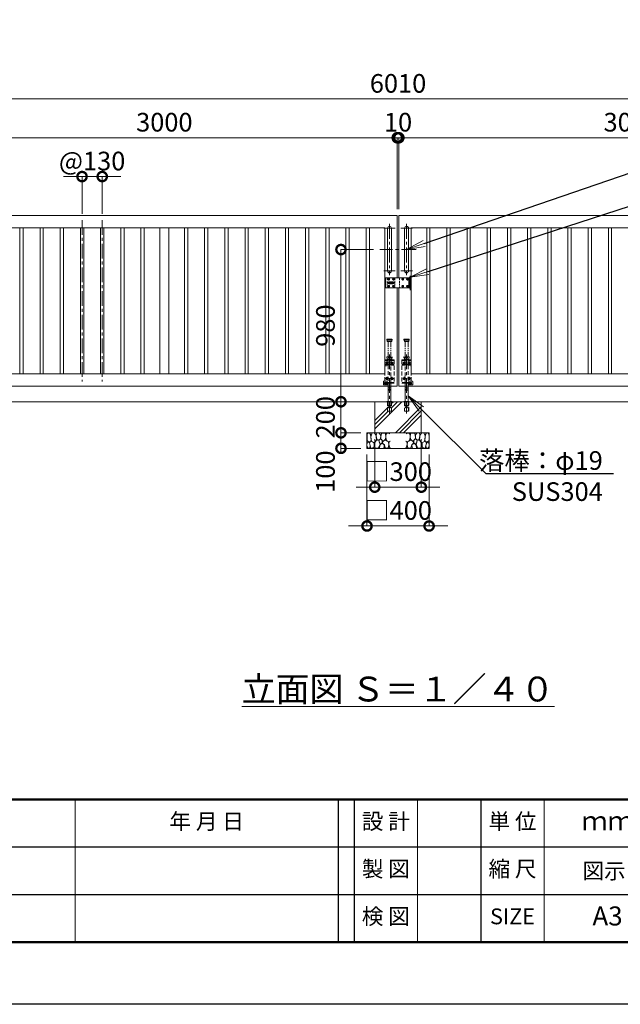
# Model space of a CAD drawing. Extents: x 0 to 16800, y 0 to 11880.
# Drawn here: x 3844 to 7711, y 0 to 6340 of the extents above; entities that cross this region are included whole.
import ezdxf
from ezdxf import colors
from ezdxf.entities.mleader import LeaderData, LeaderLine
from ezdxf.enums import TextEntityAlignment as Align
from ezdxf.math import Vec2, Vec3

# ---------------------------------------------------------------- set-up
doc = ezdxf.new("R2010")
doc.units = 0
doc.header["$MEASUREMENT"] = 0
doc.header["$PDMODE"] = 1
for name, pattern in [('CENTER', [50.8, 31.75, -6.35, 6.35, -6.35]), ('DASHED', [19.05, 12.7, -6.35]), ('PHANTOM', [63.5, 31.75, -6.35, 6.35, -6.35, 6.35, -6.35])]:
    doc.linetypes.add(name, pattern=pattern)
doc.layers.get('0').update_dxf_attribs({"linetype": 'CONTINUOUS'})
doc.layers.get('DefPoints').update_dxf_attribs({"linetype": 'CONTINUOUS'})
for name, color, linetype, lineweight in [('FRAM3', 1, 'CONTINUOUS', 50), ('ハッチング', 8, 'CONTINUOUS', 5), ('ボルト・ナット', 8, 'CONTINUOUS', 9), ('基準線', 6, 'CENTER', 18), ('外形線', 7, 'CONTINUOUS', 18), ('寸法線', 3, 'CONTINUOUS', 18), ('想像線', 11, 'PHANTOM', 13), ('文字', 4, 'CONTINUOUS', 18), ('文字引出', 4, 'CONTINUOUS', 18), ('枠線', 7, 'CONTINUOUS', 30), ('細線', 8, 'CONTINUOUS', 5), ('落棒・金具類', 8, 'CONTINUOUS', 9), ('隠れ線', 5, 'DASHED', 18)]:
    doc.layers.add(name, color=color, linetype=linetype, lineweight=lineweight)
doc.styles.get("Standard").update_dxf_attribs({"font": 'TXT.SHX', "bigfont": 'bigfont.shx'})
doc.dimstyles.new('40ベース', dxfattribs={"dimscale": 40, "dimtxt": 3, "dimasz": 3, "dimexe": 0, "dimexo": 1, "dimgap": 1, "dimtad": 3, "dimdec": 1, "dimdsep": 46, "dimtxsty": 'STANDARD', "dimblk": 'DOTSMALL', "dimcen": 0, "dimclrd": 256, "dimclre": 256, "dimclrt": 7, "dimadec": 3, "dimazin": 2, "dimtfac": 1, "dimtdec": 1, "dimtix": 1, "dimtmove": 2, "dimatfit": 2, "dimldrblk": 'OPEN', "dimfxl": 1, "dimtolj": 1, "dimlwd": -1, "dimlwe": -1, "dimarcsym": 0})

# ---------------------------------------------------------------- blocks, each defined once
blk = doc.blocks.new('A$C5FE242B8')
at = {"layer": '細線'}
for points in [[(15.7, 99.5), (6.7, 96.9), (0.9, 92.9), (0.3, 72.2), (0.6, 50.1), (12.2, 39.5), (27, 49.1), (25.7, 74), (22.1, 89.1), (15.7, 99.5)], [(56.5, 87.9), (48.1, 97), (33.7, 99.2), (26, 80), (25.7, 73.1), (29.9, 45), (46.5, 34.7), (61.7, 52.6), (60.2, 77), (56.5, 87.9)], [(80.7, 95.1), (71.7, 99), (62.6, 98.8), (58.9, 83.1), (62.3, 67.7), (67.7, 52), (86.1, 59.2), (89.4, 83.3), (80.7, 95.1)], [(106.3, 98.4), (92.9, 95.8), (88.6, 76), (88.3, 73.7), (89.8, 58.6), (94.3, 56.2), (102.5, 43.5), (117.9, 56.2), (122, 70.2), (120.2, 95.8), (106.3, 98.4)], [(146.6, 94.3), (132.7, 99.2), (123.1, 92.3), (121.4, 84.2), (122.4, 69.8), (126.7, 50.4), (138.1, 42), (149.3, 47.1)], [(15.4, 36), (8.8, 40.7), (2.1, 37.2), (0, 16.9), (7, 0.3), (18.7, 2.7), (20.6, 19.3), (15.4, 36)], [(34.5, 41.4), (22.4, 45.6), (16.3, 35.9), (20.6, 18.4), (24.8, 0.3), (35.7, 0.6), (45.3, 9.1), (45.6, 32.9), (42, 37.5), (34.5, 41.4)], [(73.8, 53.8), (59.8, 50.4), (50.5, 37.8), (45.6, 26.6), (45.9, 6.9), (57.7, 0.3), (75, 3.3), (84, 26.9), (73.8, 53.8)], [(97.3, 49.5), (93.1, 57.1), (84.3, 58), (76.2, 49.5), (80.7, 35.9), (87.1, 26), (98.2, 35.6), (97.3, 49.5)], [(99.1, 32), (93.1, 30.2), (82.2, 21.4), (80.4, 1.5), (97.9, 0), (110, 3.9), (110.6, 23.3), (99.1, 32)], [(125.4, 48.6), (116.7, 54.4), (100.4, 41.1), (102.2, 30.2), (112.1, 22), (116.7, 3.3), (126.3, 0.3), (138.1, 6), (141.5, 29.9), (136.9, 43.2), (125.4, 48.6)], [(149.3, 46.9), (142.4, 41.1), (141.5, 30.5), (142.4, 12.1), (149, 0.9), (149.3, 0.9)]]:
    blk.add_lwpolyline(points, dxfattribs=at)
blk = doc.blocks.new('快工房表題欄2')
at = {"layer": 'FRAM3'}
for p, q in [((0, 22.5), (-377.5, 22.5)), ((0, 0), (-377.5, 0))]:
    blk.add_line(p, q, dxfattribs=at)
at = {"layer": 'ハッチング'}
blk.add_line((-245, 22.5), (-245, 0), dxfattribs=at)
at = {"layer": '枠線'}
for p, q in [((-257.5, 22.5), (-257.5, 0)), ((-255, 22.5), (-255, 0)), ((-235, 22.5), (-235, 0)), ((-206.1, 15), (-377.5, 15)), ((-206.1, 7.5), (-377.5, 7.5))]:
    blk.add_line(p, q, dxfattribs=at)
at = {"layer": '細線'}
for p, q in [((-299.06, 22.5), (-299.06, 0)), ((-225, 22.5), (-225, 0))]:
    blk.add_line(p, q, dxfattribs=at)
at = {"layer": '文字', "attachment_point": 5}
for s, insert, char_height, width in [('年 月 日', (-278.28, 18.75), 2.5, 30), ('設 計', (-250, 18.75), 2.5, 10), ('単 位', (-230, 18.75), 2.5, 10), ('ｍｍ', (-215, 18.75), 3, 20), ('製 図', (-250, 11.25), 2.5, 10), ('縮 尺', (-230, 11.25), 2.5, 10), ('検 図', (-250, 3.75), 2.5, 10), ('SIZE', (-230, 3.75), 2.5, 10), ('A3', (-215, 3.75), 3, 20)]:
    blk.add_mtext(s, dxfattribs=dict(at, insert=insert, char_height=char_height, width=width))
at = {"layer": '文字'}
for tag, p in [('設計', (-240, 18.75)), ('製品名称', (-144.63, 18.75)), ('図面番号', (-70.65, 18.75)), ('改定事項１', (-338.28, 11.25)), ('改定年月日１', (-278.28, 11.25)), ('製図', (-240, 11.25)), ('縮尺', (-215, 11.25)), ('型番', (-144.63, 11.25)), ('管理番号', (-70.65, 11.25)), ('改定事項２', (-338.28, 3.75)), ('改定年月日２', (-278.28, 3.75)), ('検図', (-240, 3.75)), ('物件名称', (-144.63, 3.75)), ('年月日', (-70.65, 3.75))]:
    blk.add_attdef(tag, text='', height=2.5, dxfattribs=at).set_placement(p, align=Align.MIDDLE_CENTER)
blk = doc.blocks.new('A$C88fca1f3')
at = {"layer": 'ボルト・ナット', "extrusion": (0, 0, -1)}
for centre in [(15, 250), (-15, 250), (15, 150), (-15, 150)]:
    blk.add_circle(centre, 4.2, dxfattribs=at)
at = {"layer": '基準線', "ltscale": 3}
for p, q in [((-15, 259.7), (-15, 240.2)), ((0, 305), (0, -75.7)), ((15, 259.7), (15, 240.2)), ((-24.8, 250), (-5.2, 250)), ((5.2, 250), (24.8, 250)), ((-24.8, 150), (-5.2, 150)), ((-15, 159.7), (-15, 140.2)), ((5.2, 150), (24.8, 150)), ((15, 159.7), (15, 140.2))]:
    blk.add_line(p, q, dxfattribs=at)
at = {"layer": '外形線'}
blk.add_lwpolyline([(-17.5, 2), (17.5, 2), (17.5, 0), (-17.5, 0)], close=True, dxfattribs=at)
at = {"layer": '想像線'}
for p, q in [((-17.5, 403), (17.5, 403)), ((17.5, 398), (-17.5, 398)), ((-14, 389), (14, 389)), ((-9.5, 290), (-9.5, 387)), ((9.5, 290), (9.5, 387))]:
    blk.add_line(p, q, dxfattribs=at)
for points in [[(-16.5, 404), (16.5, 404), (17.5, 403), (17.5, 398), (16.5, 397), (-16.5, 397), (-17.5, 398), (-17.5, 403)], [(-14, 397), (-14, 389), (-12, 387), (12, 387), (14, 389), (14, 397)]]:
    blk.add_lwpolyline(points, close=True, dxfattribs=at)
at = {"layer": '落棒・金具類'}
blk.add_line((9.5, -25), (-9.5, -25), dxfattribs=at)
blk.add_lwpolyline([(-9.5, 100), (-9.5, -25), (-6, -40), (6, -40), (9.5, -25), (9.5, 100)], dxfattribs=at)
at = {"layer": '隠れ線', "ltscale": 2}
for p, q in [((30, 265), (-30, 265)), ((-17.5, 289), (17.5, 289)), ((17.5, 284), (-17.5, 284)), ((-14, 275), (14, 275)), ((-9.5, 120), (-9.5, 100)), ((9.5, 100), (9.5, 120)), ((-12.6, 0), (-12.6, -60.7)), ((12.6, 0), (12.6, -60.7))]:
    blk.add_line(p, q, dxfattribs=at)
for points in [[(-30, 132), (-30, 270), (30, 270), (30, 120), (4, 120), (4, 125), (30, 125)], [(-14, 283), (-14, 275), (-12, 273), (12, 273), (14, 275), (14, 283)], [(-9.5, 273), (-9.5, 270)], [(-9.5, 265), (-9.5, 239)], [(9.5, 270), (9.5, 273)], [(9.5, 239), (9.5, 265)], [(-30, 236), (-7.1, 236), (-2.6, 238.2), (-4, 240.9), (-7.8, 239), (-30, 239)], [(-9.5, 236), (-9.5, 125)], [(30, 239), (7.8, 239), (4, 240.9), (2.6, 238.2), (7.1, 236), (30, 236)], [(9.5, 125), (9.5, 236)], [(-9.5, 125), (-32.5, 125), (-32.5, 115), (-9.5, 115)], [(13.6, 0), (13.6, -60.7), (-13.6, -60.7), (-13.6, 0)]]:
    blk.add_lwpolyline(points, dxfattribs=at)
for points in [[(-17.5, 289), (-16.5, 290), (16.5, 290), (17.5, 289), (17.5, 284), (16.5, 283), (-16.5, 283), (-17.5, 284)], [(-13.3, 253), (-16.7, 253), (-18.5, 250), (-16.7, 247), (-13.3, 247), (-11.5, 250)], [(16.7, 253), (13.3, 253), (11.5, 250), (13.3, 247), (16.7, 247), (18.5, 250)], [(-13.3, 153), (-16.7, 153), (-18.5, 150), (-16.7, 147), (-13.3, 147), (-11.5, 150)], [(16.7, 153), (13.3, 153), (11.5, 150), (13.3, 147), (16.7, 147), (18.5, 150)], [(-30, 125), (-4, 125), (-4, 120), (-30, 120)], [(-9.5, 89), (9.5, 89), (6, 74), (-6, 74)]]:
    blk.add_lwpolyline(points, close=True, dxfattribs=at)
blk.add_lwpolyline([(-9.5, 108), (-36.5, 108, -0.414214), (-39.5, 111), (-39.5, 129, -0.414214), (-36.5, 132), (-9.5, 132)], format="xyb", dxfattribs=at)
at = {"layer": '隠れ線', "ltscale": 2, "extrusion": (0, 0, -1)}
for centre, radius in [((15, 250), 7.75), ((15, 250), 6.5), ((-15, 250), 7.75), ((-15, 250), 6.5), ((15, 150), 7.75), ((15, 150), 6.5), ((-15, 150), 7.75), ((-15, 150), 6.5)]:
    blk.add_circle(centre, radius, dxfattribs=at)
at = {"layer": '隠れ線', "ltscale": 2}
for centre in [(-15, 250), (15, 250), (-15, 150), (15, 150)]:
    blk.add_circle(centre, 3.46, dxfattribs=at)
blk = doc.blocks.new('A$C53c1b223')
at = {"layer": 'ボルト・ナット'}
for points in [[(-14.6, 25), (-15, 25), (-15.4, 25, -0.414214), (-17.5, 22.9), (-17.5, 22.5), (-17.5, 22.1, -0.414214), (-15.4, 20), (-15, 20), (-14.6, 20, -0.414214), (-12.5, 22.1), (-12.5, 22.5), (-12.5, 22.9, -0.414214)], [(15.4, 25), (15, 25), (14.6, 25, -0.414214), (12.5, 22.9), (12.5, 22.5), (12.5, 22.1, -0.414214), (14.6, 20), (15, 20), (15.4, 20, -0.414214), (17.5, 22.1), (17.5, 22.5), (17.5, 22.9, -0.414214)], [(75.4, 25), (75, 25), (74.6, 25, -0.414214), (72.5, 22.9), (72.5, 22.5), (72.5, 22.1, -0.414214), (74.6, 20), (75, 20), (75.4, 20, -0.414214), (77.5, 22.1), (77.5, 22.5), (77.5, 22.9, -0.414214)], [(105.4, 25), (105, 25), (104.6, 25, -0.414214), (102.5, 22.9), (102.5, 22.5), (102.5, 22.1, -0.414214), (104.6, 20), (105, 20), (105.4, 20, -0.414214), (107.5, 22.1), (107.5, 22.5), (107.5, 22.9, -0.414214)], [(-14.6, -20), (-15, -20), (-15.4, -20, -0.414214), (-17.5, -22.1), (-17.5, -22.5), (-17.5, -22.9, -0.414214), (-15.4, -25), (-15, -25), (-14.6, -25, -0.414214), (-12.5, -22.9), (-12.5, -22.5), (-12.5, -22.1, -0.414214)], [(15.4, -20), (15, -20), (14.6, -20, -0.414214), (12.5, -22.1), (12.5, -22.5), (12.5, -22.9, -0.414214), (14.6, -25), (15, -25), (15.4, -25, -0.414214), (17.5, -22.9), (17.5, -22.5), (17.5, -22.1, -0.414214)], [(75.4, -20), (75, -20), (74.6, -20, -0.414214), (72.5, -22.1), (72.5, -22.5), (72.5, -22.9, -0.414214), (74.6, -25), (75, -25), (75.4, -25, -0.414214), (77.5, -22.9), (77.5, -22.5), (77.5, -22.1, -0.414214)], [(105.4, -20), (105, -20), (104.6, -20, -0.414214), (102.5, -22.1), (102.5, -22.5), (102.5, -22.9, -0.414214), (104.6, -25), (105, -25), (105.4, -25, -0.414214), (107.5, -22.9), (107.5, -22.5), (107.5, -22.1, -0.414214)]]:
    blk.add_lwpolyline(points, format="xyb", close=True, dxfattribs=at)
for centre in [(-15, 22.5), (15, 22.5), (75, 22.5), (105, 22.5), (-15, -22.5), (15, -22.5), (75, -22.5), (105, -22.5)]:
    blk.add_circle(centre, 5.9, dxfattribs=at)
at = {"layer": '基準線', "ltscale": 3}
for p, q in [((-22.9, 22.5), (-7.1, 22.5)), ((22, 0), (-22, 0)), ((-15, 30.4), (-15, 14.6)), ((0, -8.5), (0, 8.5)), ((7.1, 22.5), (22.9, 22.5)), ((15, 30.4), (15, 14.6)), ((67.1, 22.5), (82.9, 22.5)), ((75, 30.4), (75, 14.6)), ((97.1, 22.5), (112.9, 22.5)), ((105, 30.4), (105, 14.6)), ((124, 45.5), (124, -47.5)), ((-22.9, -22.5), (-7.1, -22.5)), ((-15, -14.6), (-15, -30.4)), ((7.1, -22.5), (22.9, -22.5)), ((15, -14.6), (15, -30.4)), ((67.1, -22.5), (82.9, -22.5)), ((75, -14.6), (75, -30.4)), ((97.1, -22.5), (112.9, -22.5)), ((105, -14.6), (105, -30.4))]:
    blk.add_line(p, q, dxfattribs=at)
at = {"layer": '落棒・金具類'}
for p, q in [((-35, 32.5), (-35, -32.5)), ((115, 20.5), (130, 20.5)), ((115, 7.5), (115, -7.5)), ((118, 32.5), (118, 20.5)), ((118, 6), (118, -6)), ((130, -20.5), (115, -20.5)), ((118, -20.5), (118, -32.5))]:
    blk.add_line(p, q, dxfattribs=at)
for points in [[(115, 32.5), (-35, 32.5), (-40, 27.5), (-40, -27.5), (-35, -32.5), (115, -32.5)], [(115, 20.5), (115, 32.5), (130, 32.5), (130, 7.5), (115, 7.5)], [(115, -6), (130, -6), (130, 6), (115, 6)], [(115, -20.5), (115, -32.5), (130, -32.5), (130, -7.5), (115, -7.5)]]:
    blk.add_lwpolyline(points, dxfattribs=at)
for points in [[(-13.5, 6.5), (13.5, 6.5, -1), (13.5, -6.5), (-13.5, -6.5, -1)], [(118.5, 33.5), (118.5, 34.5, -0.414214), (119.5, 35.5), (128.5, 35.5, -0.414214), (129.5, 34.5), (129.5, 33.5, -0.414214), (128.5, 32.5), (119.5, 32.5, -0.414214)]]:
    blk.add_lwpolyline(points, format="xyb", close=True, dxfattribs=at)
blk.add_lwpolyline([(14, -2), (14, 2), (-14, 2), (-14, -2)], close=True, dxfattribs=at)
blk.add_lwpolyline([(121, -32.5), (121, -35.5, 0.414214), (123, -37.5), (125, -37.5, 0.414214), (127, -35.5), (127, -32.5)], format="xyb", dxfattribs=at)
for radius, start, end in [(12.5, 148.66775, 170.79315), (6, 19.47112, 160.52888), (12.5, 9.20685, 31.33225), (12.5, 189.20694, 211.33225), (6, 199.47132, 340.52868), (12.5, 328.66775, 350.79306)]:
    blk.add_arc((0, 0), radius, start, end, dxfattribs=at)
at = {"layer": '隠れ線'}
for p, q in [((-25, 32.5), (-25, -32.5)), ((25, 32.5), (25, -32.5)), ((55, 32.5), (55, -32.5)), ((115, 20.5), (115, 7.5)), ((118, 20.5), (118, 7.5)), ((121, 32.5), (121, 7.5)), ((121, 6), (121, -6)), ((127, 32.5), (127, 7.5)), ((127, 6), (127, -6)), ((115, -7.5), (115, -20.5)), ((118, -7.5), (118, -20.5)), ((121, -7.5), (121, -32.5)), ((127, -7.5), (127, -32.5))]:
    blk.add_line(p, q, dxfattribs=at)
blk = doc.blocks.new('_DotSmall')
at = {"layer": 'FRAM3', "color": 0, "const_width": 0.5}
blk.add_lwpolyline([(-0.0625, 0, 1), (0.0625, 0, 1)], format="xyb", close=True, dxfattribs=at)
blk = doc.blocks.new('*D628')
at = {"layer": 'DefPoints', "color": 0}
for p in [(6162.5, 4860), (5912.5, 3880), (6130, 3880)]:
    blk.add_point(p, dxfattribs=at)
at = {"layer": '寸法線'}
for p, q in [((6122.5, 4860), (5912.5, 4860)), ((5912.5, 4860), (5912.5, 3880)), ((6090, 3880), (5912.5, 3880))]:
    blk.add_line(p, q, dxfattribs=at)
at = {"layer": '寸法線', "xscale": 120, "yscale": 120, "zscale": 120}
for p, rotation in [((5912.5, 4860), 90), ((5912.5, 3880), 270)]:
    blk.add_blockref('_DotSmall', p, dxfattribs=dict(at, rotation=rotation))
at = {"layer": '寸法線', "color": 7, "insert": (5812.5, 4370), "char_height": 120, "attachment_point": 5, "rotation": 90}
blk.add_mtext('\\A1;980', dxfattribs=at)
blk = doc.blocks.new('_OPEN')
at = {"color": 0, "linetype": 'ByBlock'}
for p, q in [((-1, 0.167), (0, 0)), ((0, 0), (-1, -0.167)), ((0, 0), (-1, 0))]:
    blk.add_line(p, q, dxfattribs=at)
blk = doc.blocks.new('*D629')
at = {"layer": 'DefPoints', "color": 0}
for p in [(4245, 5330), (4245, 5050), (4375, 5050)]:
    blk.add_point(p, dxfattribs=at)
at = {"layer": '寸法線'}
for p, q in [((4245, 5330), (4125, 5330)), ((4245, 5090), (4245, 5330)), ((4375, 5330), (4245, 5330)), ((4375, 5090), (4375, 5330)), ((4375, 5330), (4495, 5330))]:
    blk.add_line(p, q, dxfattribs=at)
at = {"layer": '寸法線', "xscale": 120, "yscale": 120, "zscale": 120}
blk.add_blockref('_DotSmall', (4245, 5330), dxfattribs=at)
at = {"layer": '寸法線', "xscale": 120, "yscale": 120, "zscale": 120, "rotation": 180}
blk.add_blockref('_DotSmall', (4375, 5330), dxfattribs=at)
at = {"layer": '寸法線', "color": 7, "insert": (4310, 5430), "char_height": 120, "attachment_point": 5}
blk.add_mtext('\\A1;@130', dxfattribs=at)
blk = doc.blocks.new('*D630')
at = {"layer": 'DefPoints', "color": 0}
for p in [(3275, 5580), (3275, 5080), (6275, 5080)]:
    blk.add_point(p, dxfattribs=at)
at = {"layer": '寸法線'}
for p, q in [((3275, 5120), (3275, 5580)), ((6275, 5580), (3275, 5580)), ((6275, 5120), (6275, 5580))]:
    blk.add_line(p, q, dxfattribs=at)
at = {"layer": '寸法線', "xscale": 120, "yscale": 120, "zscale": 120, "rotation": 180}
blk.add_blockref('_DotSmall', (3275, 5580), dxfattribs=at)
at = {"layer": '寸法線', "xscale": 120, "yscale": 120, "zscale": 120}
blk.add_blockref('_DotSmall', (6275, 5580), dxfattribs=at)
at = {"layer": '寸法線', "color": 7, "insert": (4775, 5680), "char_height": 120, "attachment_point": 5}
blk.add_mtext('\\A1;3000', dxfattribs=at)
blk = doc.blocks.new('*D631')
at = {"layer": 'DefPoints', "color": 0}
for p in [(6285, 5580), (6275, 5080), (6285, 5080)]:
    blk.add_point(p, dxfattribs=at)
at = {"layer": '寸法線'}
for p, q in [((6275, 5580), (6155, 5580)), ((6275, 5120), (6275, 5580)), ((6275, 5580), (6285, 5580)), ((6285, 5120), (6285, 5580)), ((6285, 5580), (6405, 5580))]:
    blk.add_line(p, q, dxfattribs=at)
at = {"layer": '寸法線', "xscale": 120, "yscale": 120, "zscale": 120}
blk.add_blockref('_DotSmall', (6275, 5580), dxfattribs=at)
at = {"layer": '寸法線', "xscale": 120, "yscale": 120, "zscale": 120, "rotation": 180}
blk.add_blockref('_DotSmall', (6285, 5580), dxfattribs=at)
at = {"layer": '寸法線', "color": 7, "insert": (6280, 5680), "char_height": 120, "attachment_point": 5}
blk.add_mtext('\\A1;10', dxfattribs=at)
blk = doc.blocks.new('*D632')
at = {"layer": 'DefPoints', "color": 0}
for p in [(9285, 5830), (3275, 5080), (9285, 5080)]:
    blk.add_point(p, dxfattribs=at)
at = {"layer": '寸法線'}
for p, q in [((3275, 5120), (3275, 5830)), ((3275, 5830), (9285, 5830)), ((9285, 5120), (9285, 5830))]:
    blk.add_line(p, q, dxfattribs=at)
at = {"layer": '寸法線', "xscale": 120, "yscale": 120, "zscale": 120, "rotation": 180}
blk.add_blockref('_DotSmall', (3275, 5830), dxfattribs=at)
at = {"layer": '寸法線', "xscale": 120, "yscale": 120, "zscale": 120}
blk.add_blockref('_DotSmall', (9285, 5830), dxfattribs=at)
at = {"layer": '寸法線', "color": 7, "insert": (6280, 5930), "char_height": 120, "attachment_point": 5}
blk.add_mtext('\\A1;6010', dxfattribs=at)
blk = doc.blocks.new('*D642')
at = {"layer": 'DefPoints', "color": 0}
for p in [(9285, 5580), (6285, 5080), (9285, 5080)]:
    blk.add_point(p, dxfattribs=at)
at = {"layer": '寸法線'}
for p, q in [((6285, 5120), (6285, 5580)), ((6285, 5580), (9285, 5580)), ((9285, 5120), (9285, 5580))]:
    blk.add_line(p, q, dxfattribs=at)
at = {"layer": '寸法線', "xscale": 120, "yscale": 120, "zscale": 120, "rotation": 180}
blk.add_blockref('_DotSmall', (6285, 5580), dxfattribs=at)
at = {"layer": '寸法線', "xscale": 120, "yscale": 120, "zscale": 120}
blk.add_blockref('_DotSmall', (9285, 5580), dxfattribs=at)
at = {"layer": '寸法線', "color": 7, "insert": (7785, 5680), "char_height": 120, "attachment_point": 5}
blk.add_mtext('\\A1;3000', dxfattribs=at)
blk = doc.blocks.new('*D947')
at = {"layer": 'DefPoints', "color": 0}
for p in [(6130, 3680), (6430, 3680), (6430, 3330)]:
    blk.add_point(p, dxfattribs=at)
at = {"layer": '寸法線'}
for p, q in [((6130, 3640), (6130, 3330)), ((6430, 3640), (6430, 3330)), ((6130, 3330), (6010, 3330)), ((6130, 3330), (6430, 3330)), ((6430, 3330), (6550, 3330))]:
    blk.add_line(p, q, dxfattribs=at)
at = {"layer": '寸法線', "xscale": 120, "yscale": 120, "zscale": 120}
blk.add_blockref('_DotSmall', (6130, 3330), dxfattribs=at)
at = {"layer": '寸法線', "xscale": 120, "yscale": 120, "zscale": 120, "rotation": 180}
blk.add_blockref('_DotSmall', (6430, 3330), dxfattribs=at)
at = {"layer": '寸法線', "color": 7, "insert": (6280, 3430), "char_height": 120, "attachment_point": 5}
blk.add_mtext('\\A1;□300', dxfattribs=at)
blk = doc.blocks.new('*D948')
at = {"layer": 'DefPoints', "color": 0}
for p in [(6080, 3580), (6480, 3580), (6480, 3080)]:
    blk.add_point(p, dxfattribs=at)
at = {"layer": '寸法線'}
for p, q in [((6080, 3540), (6080, 3080)), ((6480, 3540), (6480, 3080)), ((6080, 3080), (5960, 3080)), ((6080, 3080), (6480, 3080)), ((6480, 3080), (6600, 3080))]:
    blk.add_line(p, q, dxfattribs=at)
at = {"layer": '寸法線', "xscale": 120, "yscale": 120, "zscale": 120}
blk.add_blockref('_DotSmall', (6080, 3080), dxfattribs=at)
at = {"layer": '寸法線', "xscale": 120, "yscale": 120, "zscale": 120, "rotation": 180}
blk.add_blockref('_DotSmall', (6480, 3080), dxfattribs=at)
at = {"layer": '寸法線', "color": 7, "insert": (6280, 3180), "char_height": 120, "attachment_point": 5}
blk.add_mtext('\\A1;□400', dxfattribs=at)
blk = doc.blocks.new('*D949')
at = {"layer": 'DefPoints', "color": 0}
for p in [(6080, 3680), (5912.5, 3580), (6080, 3580)]:
    blk.add_point(p, dxfattribs=at)
at = {"layer": '寸法線'}
for p, q in [((6040, 3680), (5912.5, 3680)), ((5912.5, 3680), (5912.5, 3580)), ((6040, 3580), (5912.5, 3580))]:
    blk.add_line(p, q, dxfattribs=at)
at = {"layer": '寸法線', "xscale": 120, "yscale": 120, "zscale": 120}
for p, rotation in [((5912.5, 3680), 90), ((5912.5, 3580), 270)]:
    blk.add_blockref('_DotSmall', p, dxfattribs=dict(at, rotation=rotation))
at = {"layer": '寸法線', "color": 7, "insert": (5812.5, 3430), "char_height": 120, "attachment_point": 5, "rotation": 90}
blk.add_mtext('\\A1;100', dxfattribs=at)
blk = doc.blocks.new('*D950')
at = {"layer": 'DefPoints', "color": 0}
for p in [(6130, 3880), (5912.5, 3680), (6080, 3680)]:
    blk.add_point(p, dxfattribs=at)
at = {"layer": '寸法線'}
for p, q in [((5912.5, 3880), (5912.5, 4000)), ((6090, 3880), (5912.5, 3880)), ((5912.5, 3880), (5912.5, 3680)), ((6040, 3680), (5912.5, 3680)), ((5912.5, 3680), (5912.5, 3560))]:
    blk.add_line(p, q, dxfattribs=at)
at = {"layer": '寸法線', "xscale": 120, "yscale": 120, "zscale": 120}
for p, rotation in [((5912.5, 3880), 270), ((5912.5, 3680), 90)]:
    blk.add_blockref('_DotSmall', p, dxfattribs=dict(at, rotation=rotation))
at = {"layer": '寸法線', "color": 7, "insert": (5812.5, 3780), "char_height": 120, "attachment_point": 5, "rotation": 90}
blk.add_mtext('\\A1;200', dxfattribs=at)

msp = doc.modelspace()

# ---------------------------------------------------------------- hatches: boundary and pattern name
at = {"layer": 'ハッチング'}
h = msp.add_hatch(dxfattribs=at)
h.set_pattern_fill('PLAST', color=256, scale=600, angle=45)
h.set_pattern_definition([(45, (0, 93460), (-106.06602, 106.06602), []), (45, (-13.26, 93473.26), (-106.06602, 106.06602), []), (45, (-26.52, 93486.52), (-106.06602, 106.06602), [])])
h.paths.add_polyline_path([(6430, 3880), (6348.6, 3880), (6348.6, 3819.2951395), (6321.4, 3819.2951395), (6321.4, 3880), (6317.5, 3880), (6238.6, 3880), (6238.6, 3819.2951395), (6211.4, 3819.2951395), (6211.4, 3880), (6207.5, 3880), (6130, 3880), (6130, 3680), (6430, 3680)])

# ---------------------------------------------------------------- linework, layer by layer
at = {"layer": 'DefPoints'}
msp.add_lwpolyline([(0, 11880), (16800, 11880), (16800, 0), (0, 0)], close=True, dxfattribs=at)
at = {"layer": 'FRAM3'}
msp.add_lwpolyline([(1000, 11480), (16400, 11480), (16400, 400), (1000, 400)], close=True, dxfattribs=at)
at = {"layer": '基準線', "ltscale": 3}
for p, q in [((4245, 5050), (4245, 4010)), ((4375, 5050), (4375, 4010)), ((6225, 5025), (6225, 4695)), ((6335, 5025), (6335, 4695)), ((6262.5, 4997.5), (6187.5, 4997.5)), ((6297.5, 4997.5), (6372.5, 4997.5)), ((6397.5, 4860), (6162.5, 4860)), ((6262.5, 4722.5), (6187.5, 4722.5)), ((6297.5, 4722.5), (6372.5, 4722.5))]:
    msp.add_line(p, q, dxfattribs=at)
at = {"layer": '外形線'}
msp.add_line((3480, 3880), (9080, 3880), dxfattribs=at)
for points in [[(6275, 4613.5), (6275, 3980), (3275, 3980), (3275, 5080), (6275, 5080), (6275, 4678.5)], [(6285, 4613.5), (6285, 3980), (9285, 3980), (9285, 5080), (6285, 5080), (6285, 4678.5)]]:
    msp.add_lwpolyline(points, dxfattribs=at)
for points in [[(6212.5, 4722.5), (6212.5, 4997.5, -1), (6237.5, 4997.5), (6237.5, 4722.5, -1)], [(6347.5, 4722.5), (6347.5, 4997.5, 1), (6322.5, 4997.5), (6322.5, 4722.5, 1)]]:
    msp.add_lwpolyline(points, format="xyb", close=True, dxfattribs=at)
for points in [[(3355, 5000), (6195, 5000), (6195, 4060), (3355, 4060)], [(3865.5, 5000), (3844.5, 5000), (3844.5, 4060), (3865.5, 4060)], [(3995.5, 5000), (3974.5, 5000), (3974.5, 4060), (3995.5, 4060)], [(4104.5, 5000), (4125.5, 5000), (4125.5, 4060), (4104.5, 4060)], [(4234.5, 5000), (4255.5, 5000), (4255.5, 4060), (4234.5, 4060)], [(4364.5, 5000), (4385.5, 5000), (4385.5, 4060), (4364.5, 4060)], [(4494.5, 5000), (4515.5, 5000), (4515.5, 4060), (4494.5, 4060)], [(4624.5, 5000), (4645.5, 5000), (4645.5, 4060), (4624.5, 4060)], [(4805, 5000), (4745, 5000), (4745, 4060), (4805, 4060)], [(4904.5, 5000), (4925.5, 5000), (4925.5, 4060), (4904.5, 4060)], [(5034.5, 5000), (5055.5, 5000), (5055.5, 4060), (5034.5, 4060)], [(5164.5, 5000), (5185.5, 5000), (5185.5, 4060), (5164.5, 4060)], [(5294.5, 5000), (5315.5, 5000), (5315.5, 4060), (5294.5, 4060)], [(5424.5, 5000), (5445.5, 5000), (5445.5, 4060), (5424.5, 4060)], [(5554.5, 5000), (5575.5, 5000), (5575.5, 4060), (5554.5, 4060)], [(5684.5, 5000), (5705.5, 5000), (5705.5, 4060), (5684.5, 4060)], [(5814.5, 5000), (5835.5, 5000), (5835.5, 4060), (5814.5, 4060)], [(5944.5, 5000), (5965.5, 5000), (5965.5, 4060), (5944.5, 4060)], [(6074.5, 5000), (6095.5, 5000), (6095.5, 4060), (6074.5, 4060)], [(9205, 5000), (6365, 5000), (6365, 4060), (9205, 4060)], [(6485.5, 5000), (6464.5, 5000), (6464.5, 4060), (6485.5, 4060)], [(6615.5, 5000), (6594.5, 5000), (6594.5, 4060), (6615.5, 4060)], [(6745.5, 5000), (6724.5, 5000), (6724.5, 4060), (6745.5, 4060)], [(6875.5, 5000), (6854.5, 5000), (6854.5, 4060), (6875.5, 4060)], [(7005.5, 5000), (6984.5, 5000), (6984.5, 4060), (7005.5, 4060)], [(7135.5, 5000), (7114.5, 5000), (7114.5, 4060), (7135.5, 4060)], [(7265.5, 5000), (7244.5, 5000), (7244.5, 4060), (7265.5, 4060)], [(7395.5, 5000), (7374.5, 5000), (7374.5, 4060), (7395.5, 4060)], [(7525.5, 5000), (7504.5, 5000), (7504.5, 4060), (7525.5, 4060)], [(7655.5, 5000), (7634.5, 5000), (7634.5, 4060), (7655.5, 4060)]]:
    msp.add_lwpolyline(points, close=True, dxfattribs=at)
at = {"layer": '細線'}
for p, q in [((6130, 3680), (6130, 3880)), ((6430, 3880), (6430, 3680))]:
    msp.add_line(p, q, dxfattribs=at)
msp.add_lwpolyline([(6480, 3680), (6480, 3580), (6080, 3580), (6080, 3680)], close=True, dxfattribs=at)
at = {"layer": '落棒・金具類'}
for p, q in [((6202.4237869, 4109.8943272), (6202.4847971, 4110)), ((6357.5762131, 4109.8943272), (6357.5152029, 4110))]:
    msp.add_line(p, q, dxfattribs=at)

# ---------------------------------------------------------------- block references
msp.add_blockref('A$C5FE242B8', (6080, 3580))
at = {"xscale": -1}
msp.add_blockref('A$C5FE242B8', (6480, 3580), dxfattribs=at)
at = {"layer": '寸法線'}
for name, p in [('A$C53c1b223', (6235, 4646)), ('A$C88fca1f3', (6225, 3880))]:
    msp.add_blockref(name, p, dxfattribs=at)
at = {"layer": '寸法線', "xscale": -1}
msp.add_blockref('A$C88fca1f3', (6335, 3880), dxfattribs=at)
at = {"layer": '枠線'}
ref = msp.add_blockref('快工房表題欄2', (16400, 400), dxfattribs=dict(at, xscale=40.79470198675477, yscale=40.79470198675477, zscale=40.79470198675477))
ref.add_attrib('縮尺', '図示', dxfattribs={"layer": '文字', "height": 101.98675497}).set_placement((7606.6225166, 858.9403974), align=Align.MIDDLE_CENTER)

# ---------------------------------------------------------------- texts
at = {"layer": '文字', "insert": (6280, 2030), "char_height": 160, "attachment_point": 5}
msp.add_mtext('{\\L立面図 Ｓ＝１／４０}', dxfattribs=at)

# ---------------------------------------------------------------- dimensions: what is measured, and where the dimension line sits
at = {"layer": '寸法線'}
for base, p1, p2, picture, middle in [((9285.0000000001, 5830), (3275.0000000001, 5080), (9285.0000000001, 5080), '*D632', (6280.0000000001, 5930)), ((6285, 5580), (6275, 5080), (6285, 5080), '*D631', (6280, 5680)), ((9285.0000000001, 5580), (6285.0000000001, 5080), (9285.0000000001, 5080), '*D642', (7785.0000000001, 5680))]:
    dim = msp.add_linear_dim(base=base, p1=p1, p2=p2, dimstyle='40ベース', override={"dimdec": 6}, dxfattribs=at)
    dim.commit()
    dim.dimension.update_dxf_attribs({"geometry": picture, "text_midpoint": middle})
for base, p1, p2, angle, override, picture, middle in [((3275.0000000001, 5580), (6275.0000000001, 5080), (3275.0000000001, 5080), 180, {"dimdec": 6}, '*D630', (4775.0000000001, 5680)), ((5912.5000000004, 3880), (6162.5000000001, 4860), (6130.0000000001, 3880), 90, {"dimdec": 6, "dimtfill": 1}, '*D628', (5812.5000000004, 4370)), ((5912.5, 3680), (6130, 3880), (6080, 3680), 90, {"dimdec": 6, "dimtfill": 1}, '*D950', (5812.5, 3780))]:
    dim = msp.add_linear_dim(base=base, p1=p1, p2=p2, angle=angle, dimstyle='40ベース', override=override, dxfattribs=at)
    dim.commit()
    dim.dimension.update_dxf_attribs({"geometry": picture, "text_midpoint": middle})
dim = msp.add_linear_dim(base=(4245, 5330), p1=(4375, 5050), p2=(4245, 5050), angle=180, text='@<>', dimstyle='40ベース', override={"dimdec": 6}, dxfattribs=at)
dim.commit()
dim.dimension.update_dxf_attribs({"geometry": '*D629', "text_midpoint": (4310, 5430)})
dim = msp.add_linear_dim(base=(5912.5, 3580), p1=(6080, 3680), p2=(6080, 3580), angle=90, dimstyle='40ベース', dxfattribs=at)
dim.commit()
dim.dimension.update_dxf_attribs({"geometry": '*D949', "text_midpoint": (5812.5, 3430), "dimtype": 160})
for base, p1, p2, picture, middle in [((6430, 3330), (6130, 3680), (6430, 3680), '*D947', (6280, 3430)), ((6480, 3080), (6080, 3580), (6480, 3580), '*D948', (6280, 3180))]:
    dim = msp.add_linear_dim(base=base, p1=p1, p2=p2, text='□<>', dimstyle='40ベース', override={"dimdec": 6}, dxfattribs=at)
    dim.commit()
    dim.dimension.update_dxf_attribs({"geometry": picture, "text_midpoint": middle})

# ---------------------------------------------------------------- leaders
at = {"layer": '文字引出'}
ml = msp.add_multileader_mtext('Standard', dxfattribs=at)
ml.set_content('\\A1;{\\C7;取手：φ25 SUS304}', color=256, style='STANDARD')
ml.set_leader_properties()
ml.set_arrow_properties(name='OPEN')
ml.build(insert=Vec2(0, 0))
ml.multileader.update_dxf_attribs({"text_left_attachment_type": 6, "text_right_attachment_type": 6, "dogleg_length": 0.36, "arrow_head_size": 120, "scale": 40})
ctx = ml.context
ctx.base_point, ctx.scale, ctx.char_height, ctx.arrow_head_size, ctx.landing_gap_size, ctx.plane_origin = Vec3(9849.4, 6060), 40, 120, 120, 3.6, Vec3(3576.8612894, 4269.4878168)
ctx.left_attachment, ctx.right_attachment = 6, 6
notes = []
notes.append((ctx, [(0, (1, 1, 0), (9835, 6060), (1, 0), 14.4, [(0, [(6335, 4860)], 0, [])])]))
ctx.mtext.insert, ctx.mtext.flow_direction = Vec3(9853, 6204), 5
ml = msp.add_multileader_mtext('Standard', dxfattribs=at)
ml.set_content('\\A1;{\\C7;打掛金具：SUS304}', color=256, style='STANDARD')
ml.set_leader_properties()
ml.set_arrow_properties(name='OPEN')
ml.build(insert=Vec2(0, 0))
ml.multileader.update_dxf_attribs({"text_left_attachment_type": 6, "text_right_attachment_type": 6, "dogleg_length": 0.36, "arrow_head_size": 120, "scale": 40})
ctx = ml.context
ctx.base_point, ctx.scale, ctx.char_height, ctx.arrow_head_size, ctx.landing_gap_size, ctx.plane_origin = Vec3(9849.4, 5810), 40, 120, 120, 3.6, Vec3(3576.8612894, 4069.4878168)
ctx.left_attachment, ctx.right_attachment = 6, 6
notes.append((ctx, [(0, (1, 1, 0), (9835, 5810), (1, 0), 14.4, [(0, [(6359, 4681.50001)], 0, [])])]))
ctx.mtext.insert, ctx.mtext.flow_direction = Vec3(9853, 5954), 5
ml = msp.add_multileader_mtext('Standard', dxfattribs=at)
ml.set_content('\\A1;{\\C7;落棒：φ19\\PSUS304}', color=256, style='STANDARD')
ml.set_leader_properties()
ml.set_arrow_properties(name='OPEN')
ml.build(insert=Vec2(0, 0))
ml.multileader.update_dxf_attribs({"text_left_attachment_type": 6, "text_right_attachment_type": 6, "dogleg_length": 0.36, "arrow_head_size": 120, "scale": 40})
ctx = ml.context
ctx.base_point, ctx.scale, ctx.char_height, ctx.arrow_head_size, ctx.landing_gap_size, ctx.plane_origin = Vec3(6858.9, 3417.4999), 40, 120, 120, 3.6, Vec3(10148.1637648, 893.5360882)
ctx.left_attachment, ctx.right_attachment, ctx.text_align_type = 6, 6, 2
notes.append((ctx, [(1, (1, 1, 0), (6844.5, 3417.4999), (1, 0), 14.4, [(0, [(6344.5, 3917.4999)], 0, [])])]))
ctx.mtext.insert, ctx.mtext.alignment, ctx.mtext.flow_direction = Vec3(7598.5, 3561.4999), 3, 5
for ctx, leaders in notes:
    for number, flags, end, landing, length, lines in leaders:
        leader = LeaderData()
        leader.index, (leader.has_last_leader_line, leader.has_dogleg_vector, leader.attachment_direction) = number, flags
        leader.last_leader_point, leader.dogleg_vector, leader.dogleg_length = Vec3(end), Vec3(landing), length
        for number, points, colour, breaks in lines:
            line = LeaderLine()
            line.index, line.vertices, line.color, line.breaks = number, Vec3.list(points), colors.encode_raw_color(colour), breaks
            leader.lines.append(line)
        ctx.leaders.append(leader)

doc.saveas('drawing.dxf')
